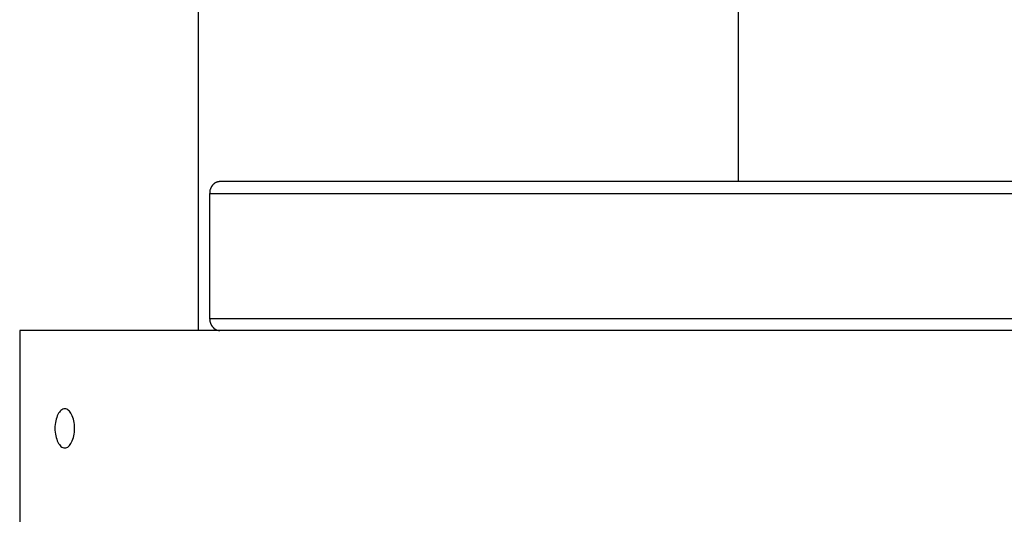
# Model space of a CAD drawing. Extents: x -45.7 to 45.7, y -25.2 to 25.2.
# Drawn here: x -27.8 to -25.3, y -8.8 to -7.5 of the extents above; entities that cross this region are included whole.
import ezdxf

# ---------------------------------------------------------------- set-up
doc = ezdxf.new("R2010")
doc.units = 0
doc.layers.get('0').update_dxf_attribs({"linetype": 'CONTINUOUS'})

msp = doc.modelspace()

# ---------------------------------------------------------------- linework, layer by layer
at = {"color": 0}
for points in [[(-27.3483, -0.3866), (-27.3483, -8.2833)], [(-25.9689, -7.9035), (-25.9689, -6.5941)], [(-27.3142, -7.9164), (-27.3142, -7.9164), (-27.3142, -7.9164), (-27.3142, -7.9164), (-27.3142, -7.9164), (-27.3143, -7.9166), (-27.3143, -7.9166), (-27.3143, -7.9167), (-27.3143, -7.9167), (-27.3146, -7.917), (-27.3146, -7.917), (-27.3146, -7.917), (-27.3146, -7.917), (-27.3148, -7.9173), (-27.3148, -7.9173), (-27.3148, -7.9175), (-27.3148, -7.9175), (-27.3151, -7.9178)], [(-27.3142, -7.9164), (-27.3142, -7.9164), (-27.3142, -7.9164), (-27.3142, -7.9164), (-27.3142, -7.9164), (-27.3143, -7.9166), (-27.3143, -7.9166), (-27.3143, -7.9167), (-27.3143, -7.9167), (-27.3146, -7.917), (-27.3146, -7.917), (-27.3146, -7.917), (-27.3146, -7.917), (-27.3148, -7.9173), (-27.3148, -7.9173), (-27.3148, -7.9175), (-27.3148, -7.9175), (-27.3151, -7.9178)], [(-27.3134, -7.9151), (-27.3134, -7.9151), (-27.3134, -7.9151), (-27.3134, -7.9151), (-27.3134, -7.9151), (-27.3134, -7.9153), (-27.3134, -7.9153), (-27.3134, -7.9153), (-27.3134, -7.9153), (-27.3137, -7.9156), (-27.3137, -7.9156), (-27.3137, -7.9156), (-27.3137, -7.9156), (-27.3139, -7.9159), (-27.3139, -7.9159), (-27.3139, -7.9161), (-27.3139, -7.9161), (-27.3142, -7.9164)], [(-27.3134, -7.9151), (-27.3134, -7.9151), (-27.3134, -7.9151), (-27.3134, -7.9151), (-27.3134, -7.9151), (-27.3134, -7.9153), (-27.3134, -7.9153), (-27.3134, -7.9153), (-27.3134, -7.9153), (-27.3137, -7.9156), (-27.3137, -7.9156), (-27.3137, -7.9156), (-27.3137, -7.9156), (-27.3139, -7.9159), (-27.3139, -7.9159), (-27.3139, -7.9161), (-27.3139, -7.9161), (-27.3142, -7.9164)], [(-27.3125, -7.9137), (-27.3125, -7.9137), (-27.3125, -7.9137), (-27.3125, -7.9137), (-27.3125, -7.9137), (-27.3126, -7.914), (-27.3126, -7.914), (-27.3126, -7.914), (-27.3126, -7.914), (-27.3129, -7.9143), (-27.3129, -7.9143), (-27.3129, -7.9143), (-27.3129, -7.9143), (-27.3131, -7.9146), (-27.3131, -7.9146), (-27.3131, -7.9148), (-27.3131, -7.9148), (-27.3134, -7.9151)], [(-27.3125, -7.9137), (-27.3125, -7.9137), (-27.3125, -7.9137), (-27.3125, -7.9137), (-27.3125, -7.9137), (-27.3126, -7.914), (-27.3126, -7.914), (-27.3126, -7.914), (-27.3126, -7.914), (-27.3129, -7.9143), (-27.3129, -7.9143), (-27.3129, -7.9143), (-27.3129, -7.9143), (-27.3131, -7.9146), (-27.3131, -7.9146), (-27.3131, -7.9148), (-27.3131, -7.9148), (-27.3134, -7.9151)], [(-27.3116, -7.9125), (-27.3116, -7.9125), (-27.3116, -7.9125), (-27.3116, -7.9125), (-27.3116, -7.9125), (-27.3116, -7.9128), (-27.3116, -7.9128), (-27.3116, -7.9128), (-27.3116, -7.9128), (-27.3119, -7.9131), (-27.3119, -7.9131), (-27.3119, -7.9131), (-27.3119, -7.9131), (-27.3122, -7.9134), (-27.3122, -7.9134), (-27.3122, -7.9134), (-27.3122, -7.9134), (-27.3125, -7.9137)], [(-27.3116, -7.9125), (-27.3116, -7.9125), (-27.3116, -7.9125), (-27.3116, -7.9125), (-27.3116, -7.9125), (-27.3116, -7.9128), (-27.3116, -7.9128), (-27.3116, -7.9128), (-27.3116, -7.9128), (-27.3119, -7.9131), (-27.3119, -7.9131), (-27.3119, -7.9131), (-27.3119, -7.9131), (-27.3122, -7.9134), (-27.3122, -7.9134), (-27.3122, -7.9134), (-27.3122, -7.9134), (-27.3125, -7.9137)], [(-27.3106, -7.9114), (-27.3106, -7.9114), (-27.3106, -7.9114), (-27.3106, -7.9114), (-27.3106, -7.9114), (-27.3107, -7.9115), (-27.3107, -7.9115), (-27.3107, -7.9115), (-27.3107, -7.9115), (-27.311, -7.9118), (-27.311, -7.9118), (-27.311, -7.9118), (-27.311, -7.9118), (-27.3113, -7.9121), (-27.3113, -7.9121), (-27.3113, -7.9122), (-27.3113, -7.9122), (-27.3116, -7.9125)], [(-27.3106, -7.9114), (-27.3106, -7.9114), (-27.3106, -7.9114), (-27.3106, -7.9114), (-27.3106, -7.9114), (-27.3107, -7.9115), (-27.3107, -7.9115), (-27.3107, -7.9115), (-27.3107, -7.9115), (-27.311, -7.9118), (-27.311, -7.9118), (-27.311, -7.9118), (-27.311, -7.9118), (-27.3113, -7.9121), (-27.3113, -7.9121), (-27.3113, -7.9122), (-27.3113, -7.9122), (-27.3116, -7.9125)], [(-27.3094, -7.9103), (-27.3094, -7.9103), (-27.3094, -7.9103), (-27.3094, -7.9103), (-27.3094, -7.9103), (-27.3096, -7.9105), (-27.3096, -7.9105), (-27.3096, -7.9105), (-27.3096, -7.9105), (-27.3099, -7.9108), (-27.3099, -7.9108), (-27.3099, -7.9108), (-27.3099, -7.9108), (-27.3102, -7.9111), (-27.3102, -7.9111), (-27.3102, -7.9111), (-27.3102, -7.9111), (-27.3105, -7.9114)], [(-27.3094, -7.9103), (-27.3094, -7.9103), (-27.3094, -7.9103), (-27.3094, -7.9103), (-27.3094, -7.9103), (-27.3096, -7.9105), (-27.3096, -7.9105), (-27.3096, -7.9105), (-27.3096, -7.9105), (-27.3099, -7.9108), (-27.3099, -7.9108), (-27.3099, -7.9108), (-27.3099, -7.9108), (-27.3102, -7.9111), (-27.3102, -7.9111), (-27.3102, -7.9111), (-27.3102, -7.9111), (-27.3105, -7.9114)], [(-27.3083, -7.9093), (-27.3083, -7.9093), (-27.3083, -7.9093), (-27.3083, -7.9093), (-27.3083, -7.9093), (-27.3085, -7.9095), (-27.3085, -7.9095), (-27.3085, -7.9095), (-27.3085, -7.9095), (-27.3088, -7.9098), (-27.3088, -7.9098), (-27.3088, -7.9098), (-27.3088, -7.9098), (-27.3091, -7.9101), (-27.3091, -7.9101), (-27.3092, -7.9101), (-27.3092, -7.9101), (-27.3095, -7.9104)], [(-27.3083, -7.9093), (-27.3083, -7.9093), (-27.3083, -7.9093), (-27.3083, -7.9093), (-27.3083, -7.9093), (-27.3085, -7.9095), (-27.3085, -7.9095), (-27.3085, -7.9095), (-27.3085, -7.9095), (-27.3088, -7.9098), (-27.3088, -7.9098), (-27.3088, -7.9098), (-27.3088, -7.9098), (-27.3091, -7.9101), (-27.3091, -7.9101), (-27.3092, -7.9101), (-27.3092, -7.9101), (-27.3095, -7.9104)], [(-27.3071, -7.9084), (-27.3071, -7.9084), (-27.3071, -7.9084), (-27.3071, -7.9084), (-27.3071, -7.9084), (-27.3073, -7.9086), (-27.3073, -7.9086), (-27.3073, -7.9086), (-27.3073, -7.9086), (-27.3076, -7.9089), (-27.3076, -7.9089), (-27.3076, -7.9089), (-27.3076, -7.9089), (-27.3079, -7.9091), (-27.3079, -7.9091), (-27.308, -7.9091), (-27.308, -7.9091), (-27.3083, -7.9094)], [(-27.3071, -7.9084), (-27.3071, -7.9084), (-27.3071, -7.9084), (-27.3071, -7.9084), (-27.3071, -7.9084), (-27.3073, -7.9086), (-27.3073, -7.9086), (-27.3073, -7.9086), (-27.3073, -7.9086), (-27.3076, -7.9089), (-27.3076, -7.9089), (-27.3076, -7.9089), (-27.3076, -7.9089), (-27.3079, -7.9091), (-27.3079, -7.9091), (-27.308, -7.9091), (-27.308, -7.9091), (-27.3083, -7.9094)], [(-27.3059, -7.9075), (-27.3059, -7.9075), (-27.3059, -7.9075), (-27.3059, -7.9075), (-27.3059, -7.9075), (-27.3062, -7.9075), (-27.3062, -7.9075), (-27.3062, -7.9075), (-27.3062, -7.9075), (-27.3065, -7.9078), (-27.3065, -7.9078), (-27.3065, -7.9078), (-27.3065, -7.9078), (-27.3068, -7.9081), (-27.3068, -7.9081), (-27.3069, -7.9081), (-27.3069, -7.9081), (-27.3072, -7.9084)], [(-27.3059, -7.9075), (-27.3059, -7.9075), (-27.3059, -7.9075), (-27.3059, -7.9075), (-27.3059, -7.9075), (-27.3062, -7.9075), (-27.3062, -7.9075), (-27.3062, -7.9075), (-27.3062, -7.9075), (-27.3065, -7.9078), (-27.3065, -7.9078), (-27.3065, -7.9078), (-27.3065, -7.9078), (-27.3068, -7.9081), (-27.3068, -7.9081), (-27.3069, -7.9081), (-27.3069, -7.9081), (-27.3072, -7.9084)], [(-27.3048, -7.9068), (-27.3048, -7.9068), (-27.3048, -7.9068), (-27.3048, -7.9068), (-27.3048, -7.9068), (-27.305, -7.9068), (-27.305, -7.9068), (-27.305, -7.9068), (-27.305, -7.9068), (-27.3053, -7.9071), (-27.3053, -7.9071), (-27.3053, -7.9071), (-27.3053, -7.9071), (-27.3056, -7.9072), (-27.3056, -7.9072), (-27.3057, -7.9072), (-27.3057, -7.9072), (-27.306, -7.9075)], [(-27.3048, -7.9068), (-27.3048, -7.9068), (-27.3048, -7.9068), (-27.3048, -7.9068), (-27.3048, -7.9068), (-27.305, -7.9068), (-27.305, -7.9068), (-27.305, -7.9068), (-27.305, -7.9068), (-27.3053, -7.9071), (-27.3053, -7.9071), (-27.3053, -7.9071), (-27.3053, -7.9071), (-27.3056, -7.9072), (-27.3056, -7.9072), (-27.3057, -7.9072), (-27.3057, -7.9072), (-27.306, -7.9075)], [(-27.3036, -7.9062), (-27.3036, -7.9062), (-27.3036, -7.9062), (-27.3036, -7.9062), (-27.3036, -7.9062), (-27.3039, -7.9062), (-27.3039, -7.9062), (-27.3039, -7.9062), (-27.3039, -7.9062), (-27.3042, -7.9064), (-27.3042, -7.9064), (-27.3042, -7.9064), (-27.3042, -7.9064), (-27.3045, -7.9065), (-27.3045, -7.9065), (-27.3046, -7.9065), (-27.3046, -7.9065), (-27.3049, -7.9068)], [(-27.3036, -7.9062), (-27.3036, -7.9062), (-27.3036, -7.9062), (-27.3036, -7.9062), (-27.3036, -7.9062), (-27.3039, -7.9062), (-27.3039, -7.9062), (-27.3039, -7.9062), (-27.3039, -7.9062), (-27.3042, -7.9064), (-27.3042, -7.9064), (-27.3042, -7.9064), (-27.3042, -7.9064), (-27.3045, -7.9065), (-27.3045, -7.9065), (-27.3046, -7.9065), (-27.3046, -7.9065), (-27.3049, -7.9068)], [(-27.3023, -7.9055), (-27.3023, -7.9055), (-27.3023, -7.9055), (-27.3023, -7.9055), (-27.3023, -7.9055), (-27.3025, -7.9055), (-27.3025, -7.9055), (-27.3025, -7.9055), (-27.3025, -7.9055), (-27.3028, -7.9058), (-27.3028, -7.9058), (-27.3028, -7.9058), (-27.3028, -7.9058), (-27.3031, -7.9059), (-27.3031, -7.9059), (-27.3032, -7.9059), (-27.3032, -7.9059), (-27.3035, -7.9062)], [(-27.3023, -7.9055), (-27.3023, -7.9055), (-27.3023, -7.9055), (-27.3023, -7.9055), (-27.3023, -7.9055), (-27.3025, -7.9055), (-27.3025, -7.9055), (-27.3025, -7.9055), (-27.3025, -7.9055), (-27.3028, -7.9058), (-27.3028, -7.9058), (-27.3028, -7.9058), (-27.3028, -7.9058), (-27.3031, -7.9059), (-27.3031, -7.9059), (-27.3032, -7.9059), (-27.3032, -7.9059), (-27.3035, -7.9062)], [(-27.3012, -7.9051), (-27.3012, -7.9051), (-27.3012, -7.9051), (-27.3012, -7.9051), (-27.3012, -7.9051), (-27.3014, -7.9051), (-27.3014, -7.9051), (-27.3014, -7.9051), (-27.3014, -7.9051), (-27.3017, -7.9053), (-27.3017, -7.9053), (-27.3017, -7.9053), (-27.3017, -7.9053), (-27.302, -7.9053), (-27.302, -7.9053), (-27.3021, -7.9053), (-27.3021, -7.9053), (-27.3024, -7.9056)], [(-27.3012, -7.9051), (-27.3012, -7.9051), (-27.3012, -7.9051), (-27.3012, -7.9051), (-27.3012, -7.9051), (-27.3014, -7.9051), (-27.3014, -7.9051), (-27.3014, -7.9051), (-27.3014, -7.9051), (-27.3017, -7.9053), (-27.3017, -7.9053), (-27.3017, -7.9053), (-27.3017, -7.9053), (-27.302, -7.9053), (-27.302, -7.9053), (-27.3021, -7.9053), (-27.3021, -7.9053), (-27.3024, -7.9056)], [(-27.3, -7.9047), (-27.3, -7.9047), (-27.3, -7.9047), (-27.3, -7.9047), (-27.3, -7.9047), (-27.3002, -7.9047), (-27.3002, -7.9047), (-27.3002, -7.9047), (-27.3002, -7.9047), (-27.3005, -7.9048), (-27.3005, -7.9048), (-27.3005, -7.9048), (-27.3005, -7.9048), (-27.3008, -7.9048), (-27.3008, -7.9048), (-27.3009, -7.9048), (-27.3009, -7.9048), (-27.3012, -7.9051)], [(-27.3, -7.9047), (-27.3, -7.9047), (-27.3, -7.9047), (-27.3, -7.9047), (-27.3, -7.9047), (-27.3002, -7.9047), (-27.3002, -7.9047), (-27.3002, -7.9047), (-27.3002, -7.9047), (-27.3005, -7.9048), (-27.3005, -7.9048), (-27.3005, -7.9048), (-27.3005, -7.9048), (-27.3008, -7.9048), (-27.3008, -7.9048), (-27.3009, -7.9048), (-27.3009, -7.9048), (-27.3012, -7.9051)], [(-27.2988, -7.9044), (-27.2988, -7.9044), (-27.2988, -7.9044), (-27.2988, -7.9044), (-27.2988, -7.9044), (-27.299, -7.9044), (-27.299, -7.9044), (-27.299, -7.9044), (-27.299, -7.9044), (-27.2993, -7.9044), (-27.2993, -7.9044), (-27.2993, -7.9044), (-27.2993, -7.9044), (-27.2996, -7.9044), (-27.2996, -7.9044), (-27.2997, -7.9044), (-27.2997, -7.9044), (-27.3, -7.9046)], [(-27.2988, -7.9044), (-27.2988, -7.9044), (-27.2988, -7.9044), (-27.2988, -7.9044), (-27.2988, -7.9044), (-27.299, -7.9044), (-27.299, -7.9044), (-27.299, -7.9044), (-27.299, -7.9044), (-27.2993, -7.9044), (-27.2993, -7.9044), (-27.2993, -7.9044), (-27.2993, -7.9044), (-27.2996, -7.9044), (-27.2996, -7.9044), (-27.2997, -7.9044), (-27.2997, -7.9044), (-27.3, -7.9046)], [(-27.2976, -7.904), (-27.2976, -7.904), (-27.2976, -7.904), (-27.2976, -7.904), (-27.2976, -7.904), (-27.2978, -7.904), (-27.2978, -7.904), (-27.2978, -7.904), (-27.2978, -7.904), (-27.2981, -7.904), (-27.2981, -7.904), (-27.2981, -7.904), (-27.2981, -7.904), (-27.2984, -7.904), (-27.2984, -7.904), (-27.2984, -7.904), (-27.2984, -7.904), (-27.2987, -7.9042)], [(-27.2976, -7.904), (-27.2976, -7.904), (-27.2976, -7.904), (-27.2976, -7.904), (-27.2976, -7.904), (-27.2978, -7.904), (-27.2978, -7.904), (-27.2978, -7.904), (-27.2978, -7.904), (-27.2981, -7.904), (-27.2981, -7.904), (-27.2981, -7.904), (-27.2981, -7.904), (-27.2984, -7.904), (-27.2984, -7.904), (-27.2984, -7.904), (-27.2984, -7.904), (-27.2987, -7.9042)], [(-27.2964, -7.9038), (-27.2964, -7.9038), (-27.2964, -7.9038), (-27.2964, -7.9038), (-27.2964, -7.9038), (-27.2966, -7.9038), (-27.2966, -7.9038), (-27.2966, -7.9038), (-27.2966, -7.9038), (-27.2969, -7.9038), (-27.2969, -7.9038), (-27.2969, -7.9038), (-27.2969, -7.9038), (-27.2972, -7.9038), (-27.2972, -7.9038), (-27.2972, -7.9038), (-27.2972, -7.9038), (-27.2975, -7.904)], [(-27.2964, -7.9038), (-27.2964, -7.9038), (-27.2964, -7.9038), (-27.2964, -7.9038), (-27.2964, -7.9038), (-27.2966, -7.9038), (-27.2966, -7.9038), (-27.2966, -7.9038), (-27.2966, -7.9038), (-27.2969, -7.9038), (-27.2969, -7.9038), (-27.2969, -7.9038), (-27.2969, -7.9038), (-27.2972, -7.9038), (-27.2972, -7.9038), (-27.2972, -7.9038), (-27.2972, -7.9038), (-27.2975, -7.904)], [(-27.2953, -7.9036), (-27.2953, -7.9036), (-27.2953, -7.9036), (-27.2953, -7.9036), (-27.2953, -7.9036), (-27.2955, -7.9036), (-27.2955, -7.9036), (-27.2955, -7.9036), (-27.2955, -7.9036), (-27.2958, -7.9036), (-27.2958, -7.9036), (-27.2958, -7.9036), (-27.2958, -7.9036), (-27.2961, -7.9036), (-27.2961, -7.9036), (-27.2961, -7.9036), (-27.2961, -7.9036), (-27.2964, -7.9038)], [(-27.2953, -7.9036), (-27.2953, -7.9036), (-27.2953, -7.9036), (-27.2953, -7.9036), (-27.2953, -7.9036), (-27.2955, -7.9036), (-27.2955, -7.9036), (-27.2955, -7.9036), (-27.2955, -7.9036), (-27.2958, -7.9036), (-27.2958, -7.9036), (-27.2958, -7.9036), (-27.2958, -7.9036), (-27.2961, -7.9036), (-27.2961, -7.9036), (-27.2961, -7.9036), (-27.2961, -7.9036), (-27.2964, -7.9038)], [(-27.2941, -7.9035), (-27.2941, -7.9035), (-27.2941, -7.9035), (-27.2941, -7.9035), (-27.2941, -7.9035), (-27.2943, -7.9035), (-27.2943, -7.9035), (-27.2943, -7.9035), (-27.2943, -7.9035), (-27.2946, -7.9035), (-27.2946, -7.9035), (-27.2946, -7.9035), (-27.2946, -7.9035), (-27.2949, -7.9035), (-27.2949, -7.9035), (-27.295, -7.9035), (-27.295, -7.9035), (-27.2953, -7.9036)], [(-27.2941, -7.9035), (-27.2941, -7.9035), (-27.2941, -7.9035), (-27.2941, -7.9035), (-27.2941, -7.9035), (-27.2943, -7.9035), (-27.2943, -7.9035), (-27.2943, -7.9035), (-27.2943, -7.9035), (-27.2946, -7.9035), (-27.2946, -7.9035), (-27.2946, -7.9035), (-27.2946, -7.9035), (-27.2949, -7.9035), (-27.2949, -7.9035), (-27.295, -7.9035), (-27.295, -7.9035), (-27.2953, -7.9036)], [(-27.293, -7.9035), (-27.2941, -7.9035)], [(-22.9998, -7.9035), (-27.293, -7.9035)], [(-27.3187, -7.9298), (-27.3187, -7.9298), (-27.3187, -7.9298), (-27.3187, -7.9301), (-27.3187, -7.9302), (-27.3187, -7.9305), (-27.3187, -7.9306), (-27.3187, -7.9309), (-27.3187, -7.9312), (-27.3188, -7.9315), (-27.3188, -7.9316), (-27.3188, -7.9319), (-27.3188, -7.9322), (-27.3188, -7.9325), (-27.3188, -7.9327), (-27.3188, -7.933), (-27.3188, -7.9333), (-27.319, -7.9336)], [(-27.3187, -7.9298), (-27.3187, -7.9298), (-27.3187, -7.9298), (-27.3187, -7.9301), (-27.3187, -7.9302), (-27.3187, -7.9305), (-27.3187, -7.9306), (-27.3187, -7.9309), (-27.3187, -7.9312), (-27.3188, -7.9315), (-27.3188, -7.9316), (-27.3188, -7.9319), (-27.3188, -7.9322), (-27.3188, -7.9325), (-27.3188, -7.9327), (-27.3188, -7.933), (-27.3188, -7.9333), (-27.319, -7.9336)], [(-27.319, -7.9335), (-23.0258, -7.9335)], [(-27.319, -7.9335), (-27.319, -8.2534)], [(-27.3184, -7.9271), (-27.3184, -7.9271), (-27.3184, -7.9271), (-27.3184, -7.9274), (-27.3184, -7.9274), (-27.3184, -7.9277), (-27.3184, -7.9277), (-27.3184, -7.928), (-27.3184, -7.9282), (-27.3185, -7.9285), (-27.3185, -7.9285), (-27.3185, -7.9288), (-27.3185, -7.9288), (-27.3185, -7.9291), (-27.3185, -7.9291), (-27.3185, -7.9294), (-27.3185, -7.9297), (-27.3187, -7.93)], [(-27.3184, -7.9271), (-27.3184, -7.9271), (-27.3184, -7.9271), (-27.3184, -7.9274), (-27.3184, -7.9274), (-27.3184, -7.9277), (-27.3184, -7.9277), (-27.3184, -7.928), (-27.3184, -7.9282), (-27.3185, -7.9285), (-27.3185, -7.9285), (-27.3185, -7.9288), (-27.3185, -7.9288), (-27.3185, -7.9291), (-27.3185, -7.9291), (-27.3185, -7.9294), (-27.3185, -7.9297), (-27.3187, -7.93)], [(-27.318, -7.9253), (-27.318, -7.9253), (-27.318, -7.9253), (-27.318, -7.9253), (-27.318, -7.9253), (-27.318, -7.9256), (-27.318, -7.9256), (-27.318, -7.9258), (-27.318, -7.9258), (-27.3182, -7.9261), (-27.3182, -7.9261), (-27.3182, -7.9263), (-27.3182, -7.9263), (-27.3182, -7.9266), (-27.3182, -7.9266), (-27.3182, -7.9269), (-27.3182, -7.9269), (-27.3184, -7.9272)], [(-27.318, -7.9253), (-27.318, -7.9253), (-27.318, -7.9253), (-27.318, -7.9253), (-27.318, -7.9253), (-27.318, -7.9256), (-27.318, -7.9256), (-27.318, -7.9258), (-27.318, -7.9258), (-27.3182, -7.9261), (-27.3182, -7.9261), (-27.3182, -7.9263), (-27.3182, -7.9263), (-27.3182, -7.9266), (-27.3182, -7.9266), (-27.3182, -7.9269), (-27.3182, -7.9269), (-27.3184, -7.9272)], [(-27.3176, -7.9239), (-27.318, -7.9253)], [(-27.317, -7.9224), (-27.317, -7.9224), (-27.317, -7.9224), (-27.317, -7.9224), (-27.317, -7.9224), (-27.317, -7.9227), (-27.317, -7.9227), (-27.317, -7.9228), (-27.317, -7.9228), (-27.3172, -7.9231), (-27.3172, -7.9231), (-27.3172, -7.9231), (-27.3172, -7.9231), (-27.3172, -7.9234), (-27.3172, -7.9234), (-27.3172, -7.9236), (-27.3172, -7.9236), (-27.3175, -7.9239)], [(-27.317, -7.9224), (-27.317, -7.9224), (-27.317, -7.9224), (-27.317, -7.9224), (-27.317, -7.9224), (-27.317, -7.9227), (-27.317, -7.9227), (-27.317, -7.9228), (-27.317, -7.9228), (-27.3172, -7.9231), (-27.3172, -7.9231), (-27.3172, -7.9231), (-27.3172, -7.9231), (-27.3172, -7.9234), (-27.3172, -7.9234), (-27.3172, -7.9236), (-27.3172, -7.9236), (-27.3175, -7.9239)], [(-27.3165, -7.9207), (-27.3165, -7.9207), (-27.3165, -7.9207), (-27.3165, -7.9207), (-27.3165, -7.9207), (-27.3165, -7.921), (-27.3165, -7.921), (-27.3165, -7.9212), (-27.3165, -7.9212), (-27.3167, -7.9215), (-27.3167, -7.9215), (-27.3167, -7.9215), (-27.3167, -7.9215), (-27.3168, -7.9218), (-27.3168, -7.9218), (-27.3168, -7.922), (-27.3168, -7.922), (-27.3171, -7.9223)], [(-27.3165, -7.9207), (-27.3165, -7.9207), (-27.3165, -7.9207), (-27.3165, -7.9207), (-27.3165, -7.9207), (-27.3165, -7.921), (-27.3165, -7.921), (-27.3165, -7.9212), (-27.3165, -7.9212), (-27.3167, -7.9215), (-27.3167, -7.9215), (-27.3167, -7.9215), (-27.3167, -7.9215), (-27.3168, -7.9218), (-27.3168, -7.9218), (-27.3168, -7.922), (-27.3168, -7.922), (-27.3171, -7.9223)], [(-27.3158, -7.9193), (-27.3158, -7.9193), (-27.3158, -7.9193), (-27.3158, -7.9193), (-27.3158, -7.9193), (-27.3158, -7.9196), (-27.3158, -7.9196), (-27.3158, -7.9196), (-27.3158, -7.9196), (-27.316, -7.9199), (-27.316, -7.9199), (-27.316, -7.9199), (-27.316, -7.9199), (-27.3161, -7.9202), (-27.3161, -7.9202), (-27.3161, -7.9204), (-27.3161, -7.9204), (-27.3164, -7.9207)], [(-27.3158, -7.9193), (-27.3158, -7.9193), (-27.3158, -7.9193), (-27.3158, -7.9193), (-27.3158, -7.9193), (-27.3158, -7.9196), (-27.3158, -7.9196), (-27.3158, -7.9196), (-27.3158, -7.9196), (-27.316, -7.9199), (-27.316, -7.9199), (-27.316, -7.9199), (-27.316, -7.9199), (-27.3161, -7.9202), (-27.3161, -7.9202), (-27.3161, -7.9204), (-27.3161, -7.9204), (-27.3164, -7.9207)], [(-27.3152, -7.9178), (-27.3152, -7.9178), (-27.3152, -7.9178), (-27.3152, -7.9178), (-27.3152, -7.9178), (-27.3152, -7.9181), (-27.3152, -7.9181), (-27.3152, -7.9183), (-27.3152, -7.9183), (-27.3154, -7.9186), (-27.3154, -7.9186), (-27.3154, -7.9186), (-27.3154, -7.9186), (-27.3155, -7.9189), (-27.3155, -7.9189), (-27.3155, -7.9191), (-27.3155, -7.9191), (-27.3158, -7.9194)], [(-27.3152, -7.9178), (-27.3152, -7.9178), (-27.3152, -7.9178), (-27.3152, -7.9178), (-27.3152, -7.9178), (-27.3152, -7.9181), (-27.3152, -7.9181), (-27.3152, -7.9183), (-27.3152, -7.9183), (-27.3154, -7.9186), (-27.3154, -7.9186), (-27.3154, -7.9186), (-27.3154, -7.9186), (-27.3155, -7.9189), (-27.3155, -7.9189), (-27.3155, -7.9191), (-27.3155, -7.9191), (-27.3158, -7.9194)], [(-23.0258, -8.2534), (-27.319, -8.2534)], [(-27.3189, -8.2534), (-27.3189, -8.2547)], [(-27.3189, -8.2546), (-27.3189, -8.2546), (-27.3188, -8.2546), (-27.3188, -8.2546), (-27.3188, -8.2546), (-27.3188, -8.2548), (-27.3188, -8.2548), (-27.3188, -8.2549), (-27.3188, -8.2549), (-27.3188, -8.2552), (-27.3188, -8.2552), (-27.3188, -8.2552), (-27.3188, -8.2552), (-27.3188, -8.2555), (-27.3188, -8.2555), (-27.3188, -8.2556), (-27.3188, -8.2556), (-27.3188, -8.2559)], [(-27.3189, -8.2546), (-27.3189, -8.2546), (-27.3188, -8.2546), (-27.3188, -8.2546), (-27.3188, -8.2546), (-27.3188, -8.2548), (-27.3188, -8.2548), (-27.3188, -8.2549), (-27.3188, -8.2549), (-27.3188, -8.2552), (-27.3188, -8.2552), (-27.3188, -8.2552), (-27.3188, -8.2552), (-27.3188, -8.2555), (-27.3188, -8.2555), (-27.3188, -8.2556), (-27.3188, -8.2556), (-27.3188, -8.2559)], [(-27.3189, -8.256), (-27.3187, -8.2573), (-27.3185, -8.2587), (-27.3183, -8.2601)], [(-27.3182, -8.2601), (-27.3182, -8.2601), (-27.318, -8.2601), (-27.318, -8.2601), (-27.318, -8.2601), (-27.318, -8.2603), (-27.318, -8.2603), (-27.318, -8.2603), (-27.318, -8.2603), (-27.318, -8.2606), (-27.318, -8.2606), (-27.318, -8.2606), (-27.318, -8.2606), (-27.318, -8.2609), (-27.318, -8.2609), (-27.318, -8.2611), (-27.318, -8.2611), (-27.318, -8.2614)], [(-27.3182, -8.2601), (-27.3182, -8.2601), (-27.318, -8.2601), (-27.318, -8.2601), (-27.318, -8.2601), (-27.318, -8.2603), (-27.318, -8.2603), (-27.318, -8.2603), (-27.318, -8.2603), (-27.318, -8.2606), (-27.318, -8.2606), (-27.318, -8.2606), (-27.318, -8.2606), (-27.318, -8.2609), (-27.318, -8.2609), (-27.318, -8.2611), (-27.318, -8.2611), (-27.318, -8.2614)], [(-27.318, -8.2614), (-27.318, -8.2614), (-27.3178, -8.2614), (-27.3178, -8.2614), (-27.3178, -8.2614), (-27.3178, -8.2616), (-27.3177, -8.2616), (-27.3177, -8.2618), (-27.3177, -8.2618), (-27.3177, -8.2621), (-27.3175, -8.2621), (-27.3175, -8.2621), (-27.3175, -8.2621), (-27.3175, -8.2624), (-27.3175, -8.2624), (-27.3175, -8.2626), (-27.3175, -8.2626), (-27.3175, -8.2629)], [(-27.318, -8.2614), (-27.318, -8.2614), (-27.3178, -8.2614), (-27.3178, -8.2614), (-27.3178, -8.2614), (-27.3178, -8.2616), (-27.3177, -8.2616), (-27.3177, -8.2618), (-27.3177, -8.2618), (-27.3177, -8.2621), (-27.3175, -8.2621), (-27.3175, -8.2621), (-27.3175, -8.2621), (-27.3175, -8.2624), (-27.3175, -8.2624), (-27.3175, -8.2626), (-27.3175, -8.2626), (-27.3175, -8.2629)], [(-27.3176, -8.2629), (-27.3176, -8.2629), (-27.3174, -8.2629), (-27.3174, -8.2629), (-27.3174, -8.2629), (-27.3174, -8.2631), (-27.3174, -8.2631), (-27.3174, -8.2632), (-27.3174, -8.2632), (-27.3174, -8.2635), (-27.3172, -8.2635), (-27.3172, -8.2635), (-27.3172, -8.2635), (-27.3172, -8.2638), (-27.3172, -8.2638), (-27.3172, -8.2639), (-27.3172, -8.2639), (-27.3172, -8.2642)], [(-27.3176, -8.2629), (-27.3176, -8.2629), (-27.3174, -8.2629), (-27.3174, -8.2629), (-27.3174, -8.2629), (-27.3174, -8.2631), (-27.3174, -8.2631), (-27.3174, -8.2632), (-27.3174, -8.2632), (-27.3174, -8.2635), (-27.3172, -8.2635), (-27.3172, -8.2635), (-27.3172, -8.2635), (-27.3172, -8.2638), (-27.3172, -8.2638), (-27.3172, -8.2639), (-27.3172, -8.2639), (-27.3172, -8.2642)], [(-27.3172, -8.2642), (-27.3172, -8.2642), (-27.317, -8.2642), (-27.317, -8.2642), (-27.317, -8.2642), (-27.317, -8.2644), (-27.317, -8.2644), (-27.317, -8.2646), (-27.317, -8.2646), (-27.317, -8.2649), (-27.3168, -8.2649), (-27.3168, -8.2649), (-27.3168, -8.2649), (-27.3168, -8.2652), (-27.3168, -8.2652), (-27.3168, -8.2653), (-27.3168, -8.2653), (-27.3168, -8.2656)], [(-27.3172, -8.2642), (-27.3172, -8.2642), (-27.317, -8.2642), (-27.317, -8.2642), (-27.317, -8.2642), (-27.317, -8.2644), (-27.317, -8.2644), (-27.317, -8.2646), (-27.317, -8.2646), (-27.317, -8.2649), (-27.3168, -8.2649), (-27.3168, -8.2649), (-27.3168, -8.2649), (-27.3168, -8.2652), (-27.3168, -8.2652), (-27.3168, -8.2653), (-27.3168, -8.2653), (-27.3168, -8.2656)], [(-27.3167, -8.2657), (-27.3167, -8.2657), (-27.3164, -8.2657), (-27.3164, -8.2657), (-27.3164, -8.2657), (-27.3164, -8.2659), (-27.3163, -8.2659), (-27.3163, -8.2659), (-27.3163, -8.2659), (-27.3163, -8.2662), (-27.3161, -8.2662), (-27.3161, -8.2662), (-27.3161, -8.2662), (-27.3161, -8.2665), (-27.3161, -8.2665), (-27.3161, -8.2667), (-27.3161, -8.2667), (-27.3161, -8.267)], [(-27.3167, -8.2657), (-27.3167, -8.2657), (-27.3164, -8.2657), (-27.3164, -8.2657), (-27.3164, -8.2657), (-27.3164, -8.2659), (-27.3163, -8.2659), (-27.3163, -8.2659), (-27.3163, -8.2659), (-27.3163, -8.2662), (-27.3161, -8.2662), (-27.3161, -8.2662), (-27.3161, -8.2662), (-27.3161, -8.2665), (-27.3161, -8.2665), (-27.3161, -8.2667), (-27.3161, -8.2667), (-27.3161, -8.267)], [(-27.3161, -8.2671), (-27.3161, -8.2671), (-27.3158, -8.2671), (-27.3158, -8.2671), (-27.3158, -8.2671), (-27.3158, -8.2673), (-27.3157, -8.2673), (-27.3157, -8.2674), (-27.3157, -8.2674), (-27.3157, -8.2677), (-27.3155, -8.2677), (-27.3155, -8.2677), (-27.3155, -8.2677), (-27.3155, -8.268), (-27.3155, -8.268), (-27.3155, -8.2681), (-27.3155, -8.2681), (-27.3155, -8.2684)], [(-27.3161, -8.2671), (-27.3161, -8.2671), (-27.3158, -8.2671), (-27.3158, -8.2671), (-27.3158, -8.2671), (-27.3158, -8.2673), (-27.3157, -8.2673), (-27.3157, -8.2674), (-27.3157, -8.2674), (-27.3157, -8.2677), (-27.3155, -8.2677), (-27.3155, -8.2677), (-27.3155, -8.2677), (-27.3155, -8.268), (-27.3155, -8.268), (-27.3155, -8.2681), (-27.3155, -8.2681), (-27.3155, -8.2684)], [(-27.3154, -8.2684), (-27.3154, -8.2684), (-27.3151, -8.2684), (-27.3151, -8.2684), (-27.3151, -8.2684), (-27.3151, -8.2686), (-27.3149, -8.2686), (-27.3149, -8.2686), (-27.3149, -8.2686), (-27.3149, -8.2689), (-27.3146, -8.2689), (-27.3146, -8.2689), (-27.3146, -8.2689), (-27.3146, -8.2692), (-27.3146, -8.2692), (-27.3146, -8.2694), (-27.3146, -8.2694), (-27.3146, -8.2697)], [(-27.3154, -8.2684), (-27.3154, -8.2684), (-27.3151, -8.2684), (-27.3151, -8.2684), (-27.3151, -8.2684), (-27.3151, -8.2686), (-27.3149, -8.2686), (-27.3149, -8.2686), (-27.3149, -8.2686), (-27.3149, -8.2689), (-27.3146, -8.2689), (-27.3146, -8.2689), (-27.3146, -8.2689), (-27.3146, -8.2692), (-27.3146, -8.2692), (-27.3146, -8.2694), (-27.3146, -8.2694), (-27.3146, -8.2697)], [(-27.8038, -8.2833), (-27.8038, -9.283)], [(-22.9103, -8.2833), (-27.8038, -8.2833)], [(-27.3148, -8.2697), (-27.3148, -8.2697), (-27.3145, -8.2697), (-27.3145, -8.2697), (-27.3145, -8.2697), (-27.3145, -8.27), (-27.3143, -8.27), (-27.3143, -8.27), (-27.3143, -8.27), (-27.3143, -8.2703), (-27.314, -8.2703), (-27.314, -8.2703), (-27.314, -8.2703), (-27.314, -8.2706), (-27.3139, -8.2706), (-27.3139, -8.2707), (-27.3139, -8.2707), (-27.3139, -8.271)], [(-27.3148, -8.2697), (-27.3148, -8.2697), (-27.3145, -8.2697), (-27.3145, -8.2697), (-27.3145, -8.2697), (-27.3145, -8.27), (-27.3143, -8.27), (-27.3143, -8.27), (-27.3143, -8.27), (-27.3143, -8.2703), (-27.314, -8.2703), (-27.314, -8.2703), (-27.314, -8.2703), (-27.314, -8.2706), (-27.3139, -8.2706), (-27.3139, -8.2707), (-27.3139, -8.2707), (-27.3139, -8.271)], [(-27.3139, -8.271), (-27.3139, -8.271), (-27.3136, -8.271), (-27.3136, -8.271), (-27.3136, -8.271), (-27.3136, -8.2713), (-27.3134, -8.2713), (-27.3134, -8.2713), (-27.3134, -8.2713), (-27.3134, -8.2716), (-27.3131, -8.2716), (-27.3131, -8.2716), (-27.3131, -8.2716), (-27.3131, -8.2719), (-27.3131, -8.2719), (-27.3131, -8.272), (-27.3131, -8.272), (-27.3131, -8.2723)], [(-27.3139, -8.271), (-27.3139, -8.271), (-27.3136, -8.271), (-27.3136, -8.271), (-27.3136, -8.271), (-27.3136, -8.2713), (-27.3134, -8.2713), (-27.3134, -8.2713), (-27.3134, -8.2713), (-27.3134, -8.2716), (-27.3131, -8.2716), (-27.3131, -8.2716), (-27.3131, -8.2716), (-27.3131, -8.2719), (-27.3131, -8.2719), (-27.3131, -8.272), (-27.3131, -8.272), (-27.3131, -8.2723)], [(-27.3131, -8.2723), (-27.3131, -8.2723), (-27.3128, -8.2723), (-27.3128, -8.2723), (-27.3128, -8.2723), (-27.3128, -8.2726), (-27.3126, -8.2726), (-27.3126, -8.2726), (-27.3126, -8.2726), (-27.3126, -8.2729), (-27.3123, -8.2729), (-27.3123, -8.2729), (-27.3123, -8.2729), (-27.3123, -8.2732), (-27.3122, -8.2732), (-27.3122, -8.2733), (-27.3122, -8.2733), (-27.3122, -8.2736)], [(-27.3131, -8.2723), (-27.3131, -8.2723), (-27.3128, -8.2723), (-27.3128, -8.2723), (-27.3128, -8.2723), (-27.3128, -8.2726), (-27.3126, -8.2726), (-27.3126, -8.2726), (-27.3126, -8.2726), (-27.3126, -8.2729), (-27.3123, -8.2729), (-27.3123, -8.2729), (-27.3123, -8.2729), (-27.3123, -8.2732), (-27.3122, -8.2732), (-27.3122, -8.2733), (-27.3122, -8.2733), (-27.3122, -8.2736)], [(-27.3122, -8.2735), (-27.3122, -8.2735), (-27.3119, -8.2735), (-27.3119, -8.2735), (-27.3119, -8.2735), (-27.3119, -8.2738), (-27.3116, -8.2738), (-27.3116, -8.2738), (-27.3116, -8.2738), (-27.3116, -8.2741), (-27.3113, -8.2741), (-27.3113, -8.2741), (-27.3113, -8.2741), (-27.3113, -8.2744), (-27.3112, -8.2744), (-27.3112, -8.2744), (-27.3112, -8.2744), (-27.3112, -8.2747)], [(-27.3122, -8.2735), (-27.3122, -8.2735), (-27.3119, -8.2735), (-27.3119, -8.2735), (-27.3119, -8.2735), (-27.3119, -8.2738), (-27.3116, -8.2738), (-27.3116, -8.2738), (-27.3116, -8.2738), (-27.3116, -8.2741), (-27.3113, -8.2741), (-27.3113, -8.2741), (-27.3113, -8.2741), (-27.3113, -8.2744), (-27.3112, -8.2744), (-27.3112, -8.2744), (-27.3112, -8.2744), (-27.3112, -8.2747)], [(-27.3111, -8.2747), (-27.3111, -8.2747), (-27.3108, -8.2747), (-27.3108, -8.2747), (-27.3108, -8.2747), (-27.3108, -8.2749), (-27.3106, -8.2749), (-27.3106, -8.2749), (-27.3106, -8.2749), (-27.3106, -8.2752), (-27.3103, -8.2752), (-27.3103, -8.2752), (-27.3103, -8.2752), (-27.3103, -8.2755), (-27.3101, -8.2755), (-27.3101, -8.2756), (-27.3101, -8.2756), (-27.3101, -8.2759)], [(-27.3111, -8.2747), (-27.3111, -8.2747), (-27.3108, -8.2747), (-27.3108, -8.2747), (-27.3108, -8.2747), (-27.3108, -8.2749), (-27.3106, -8.2749), (-27.3106, -8.2749), (-27.3106, -8.2749), (-27.3106, -8.2752), (-27.3103, -8.2752), (-27.3103, -8.2752), (-27.3103, -8.2752), (-27.3103, -8.2755), (-27.3101, -8.2755), (-27.3101, -8.2756), (-27.3101, -8.2756), (-27.3101, -8.2759)], [(-27.3101, -8.2759), (-27.3101, -8.2759), (-27.3098, -8.2759), (-27.3098, -8.2759), (-27.3098, -8.2759), (-27.3098, -8.2761), (-27.3095, -8.2761), (-27.3095, -8.2761), (-27.3095, -8.2761), (-27.3095, -8.2764), (-27.3092, -8.2764), (-27.3092, -8.2764), (-27.3092, -8.2764), (-27.3092, -8.2767), (-27.309, -8.2767), (-27.309, -8.2767), (-27.309, -8.2767), (-27.309, -8.277)], [(-27.3101, -8.2759), (-27.3101, -8.2759), (-27.3098, -8.2759), (-27.3098, -8.2759), (-27.3098, -8.2759), (-27.3098, -8.2761), (-27.3095, -8.2761), (-27.3095, -8.2761), (-27.3095, -8.2761), (-27.3095, -8.2764), (-27.3092, -8.2764), (-27.3092, -8.2764), (-27.3092, -8.2764), (-27.3092, -8.2767), (-27.309, -8.2767), (-27.309, -8.2767), (-27.309, -8.2767), (-27.309, -8.277)], [(-27.3089, -8.277), (-27.3089, -8.277), (-27.3086, -8.277), (-27.3086, -8.277), (-27.3086, -8.277), (-27.3086, -8.2771), (-27.3084, -8.2771), (-27.3084, -8.2771), (-27.3084, -8.2771), (-27.3084, -8.2774), (-27.3081, -8.2774), (-27.3081, -8.2774), (-27.3081, -8.2774), (-27.3081, -8.2777), (-27.3078, -8.2777), (-27.3078, -8.2777), (-27.3078, -8.2777), (-27.3078, -8.278)], [(-27.3089, -8.277), (-27.3089, -8.277), (-27.3086, -8.277), (-27.3086, -8.277), (-27.3086, -8.277), (-27.3086, -8.2771), (-27.3084, -8.2771), (-27.3084, -8.2771), (-27.3084, -8.2771), (-27.3084, -8.2774), (-27.3081, -8.2774), (-27.3081, -8.2774), (-27.3081, -8.2774), (-27.3081, -8.2777), (-27.3078, -8.2777), (-27.3078, -8.2777), (-27.3078, -8.2777), (-27.3078, -8.278)], [(-27.3078, -8.278), (-27.3078, -8.278), (-27.3075, -8.278), (-27.3075, -8.278), (-27.3074, -8.278), (-27.3074, -8.278), (-27.3071, -8.278), (-27.3071, -8.278), (-27.3071, -8.278), (-27.3071, -8.2783), (-27.3068, -8.2783), (-27.3068, -8.2783), (-27.3068, -8.2783), (-27.3068, -8.2786), (-27.3066, -8.2786), (-27.3066, -8.2786), (-27.3066, -8.2786), (-27.3066, -8.2789)], [(-27.3078, -8.278), (-27.3078, -8.278), (-27.3075, -8.278), (-27.3075, -8.278), (-27.3074, -8.278), (-27.3074, -8.278), (-27.3071, -8.278), (-27.3071, -8.278), (-27.3071, -8.278), (-27.3071, -8.2783), (-27.3068, -8.2783), (-27.3068, -8.2783), (-27.3068, -8.2783), (-27.3068, -8.2786), (-27.3066, -8.2786), (-27.3066, -8.2786), (-27.3066, -8.2786), (-27.3066, -8.2789)], [(-27.3066, -8.2789), (-27.3066, -8.2789), (-27.3063, -8.2789), (-27.3063, -8.2789), (-27.3061, -8.2789), (-27.3061, -8.2789), (-27.3058, -8.2789), (-27.3058, -8.2789), (-27.3058, -8.2789), (-27.3058, -8.2792), (-27.3055, -8.2792), (-27.3055, -8.2792), (-27.3055, -8.2792), (-27.3055, -8.2794), (-27.3053, -8.2794), (-27.3053, -8.2794), (-27.3053, -8.2794), (-27.3053, -8.2797)], [(-27.3066, -8.2789), (-27.3066, -8.2789), (-27.3063, -8.2789), (-27.3063, -8.2789), (-27.3061, -8.2789), (-27.3061, -8.2789), (-27.3058, -8.2789), (-27.3058, -8.2789), (-27.3058, -8.2789), (-27.3058, -8.2792), (-27.3055, -8.2792), (-27.3055, -8.2792), (-27.3055, -8.2792), (-27.3055, -8.2794), (-27.3053, -8.2794), (-27.3053, -8.2794), (-27.3053, -8.2794), (-27.3053, -8.2797)], [(-27.3053, -8.2796), (-27.3053, -8.2796), (-27.305, -8.2796), (-27.305, -8.2796), (-27.3049, -8.2796), (-27.3049, -8.2797), (-27.3046, -8.2797), (-27.3046, -8.2797), (-27.3046, -8.2797), (-27.3046, -8.28), (-27.3043, -8.28), (-27.3043, -8.28), (-27.3043, -8.28), (-27.3043, -8.2802), (-27.304, -8.2802), (-27.304, -8.2802), (-27.304, -8.2802), (-27.304, -8.2805)], [(-27.3053, -8.2796), (-27.3053, -8.2796), (-27.305, -8.2796), (-27.305, -8.2796), (-27.3049, -8.2796), (-27.3049, -8.2797), (-27.3046, -8.2797), (-27.3046, -8.2797), (-27.3046, -8.2797), (-27.3046, -8.28), (-27.3043, -8.28), (-27.3043, -8.28), (-27.3043, -8.28), (-27.3043, -8.2802), (-27.304, -8.2802), (-27.304, -8.2802), (-27.304, -8.2802), (-27.304, -8.2805)], [(-27.304, -8.2805), (-27.304, -8.2805), (-27.3037, -8.2805), (-27.3037, -8.2805), (-27.3035, -8.2805), (-27.3035, -8.2805), (-27.3032, -8.2805), (-27.3032, -8.2805), (-27.3032, -8.2805), (-27.3032, -8.2807), (-27.3029, -8.2807), (-27.3029, -8.2807), (-27.3029, -8.2807), (-27.3029, -8.2808), (-27.3026, -8.2808), (-27.3026, -8.2808), (-27.3026, -8.2808), (-27.3026, -8.2811)], [(-27.304, -8.2805), (-27.304, -8.2805), (-27.3037, -8.2805), (-27.3037, -8.2805), (-27.3035, -8.2805), (-27.3035, -8.2805), (-27.3032, -8.2805), (-27.3032, -8.2805), (-27.3032, -8.2805), (-27.3032, -8.2807), (-27.3029, -8.2807), (-27.3029, -8.2807), (-27.3029, -8.2807), (-27.3029, -8.2808), (-27.3026, -8.2808), (-27.3026, -8.2808), (-27.3026, -8.2808), (-27.3026, -8.2811)], [(-27.3027, -8.2811), (-27.3027, -8.2811), (-27.3024, -8.2811), (-27.3024, -8.2811), (-27.3022, -8.2811), (-27.3022, -8.2811), (-27.3019, -8.2811), (-27.3019, -8.2811), (-27.3019, -8.2811), (-27.3019, -8.2813), (-27.3016, -8.2813), (-27.3016, -8.2813), (-27.3015, -8.2813), (-27.3015, -8.2814), (-27.3013, -8.2814), (-27.3013, -8.2814), (-27.3013, -8.2814), (-27.3013, -8.2817)], [(-27.3027, -8.2811), (-27.3027, -8.2811), (-27.3024, -8.2811), (-27.3024, -8.2811), (-27.3022, -8.2811), (-27.3022, -8.2811), (-27.3019, -8.2811), (-27.3019, -8.2811), (-27.3019, -8.2811), (-27.3019, -8.2813), (-27.3016, -8.2813), (-27.3016, -8.2813), (-27.3015, -8.2813), (-27.3015, -8.2814), (-27.3013, -8.2814), (-27.3013, -8.2814), (-27.3013, -8.2814), (-27.3013, -8.2817)], [(-27.3013, -8.2818), (-27.3001, -8.2823)], [(-27.3, -8.2822), (-27.3, -8.2822), (-27.2997, -8.2822), (-27.2997, -8.2822), (-27.2995, -8.2822), (-27.2995, -8.2822), (-27.2992, -8.2822), (-27.2992, -8.2822), (-27.2992, -8.2822), (-27.2992, -8.2823), (-27.2989, -8.2823), (-27.2989, -8.2823), (-27.2988, -8.2823), (-27.2988, -8.2823), (-27.2985, -8.2823), (-27.2985, -8.2823), (-27.2985, -8.2823), (-27.2985, -8.2826)], [(-27.3, -8.2822), (-27.3, -8.2822), (-27.2997, -8.2822), (-27.2997, -8.2822), (-27.2995, -8.2822), (-27.2995, -8.2822), (-27.2992, -8.2822), (-27.2992, -8.2822), (-27.2992, -8.2822), (-27.2992, -8.2823), (-27.2989, -8.2823), (-27.2989, -8.2823), (-27.2988, -8.2823), (-27.2988, -8.2823), (-27.2985, -8.2823), (-27.2985, -8.2823), (-27.2985, -8.2823), (-27.2985, -8.2826)], [(-27.2986, -8.2826), (-27.2986, -8.2826), (-27.2983, -8.2826), (-27.2982, -8.2826), (-27.2979, -8.2826), (-27.2979, -8.2826), (-27.2976, -8.2826), (-27.2976, -8.2826), (-27.2973, -8.2826), (-27.2973, -8.2827), (-27.297, -8.2827), (-27.297, -8.2827), (-27.2967, -8.2827), (-27.2967, -8.2827), (-27.2964, -8.2827), (-27.2964, -8.2827), (-27.2962, -8.2827), (-27.2962, -8.2829)], [(-27.2986, -8.2826), (-27.2986, -8.2826), (-27.2983, -8.2826), (-27.2982, -8.2826), (-27.2979, -8.2826), (-27.2979, -8.2826), (-27.2976, -8.2826), (-27.2976, -8.2826), (-27.2973, -8.2826), (-27.2973, -8.2827), (-27.297, -8.2827), (-27.297, -8.2827), (-27.2967, -8.2827), (-27.2967, -8.2827), (-27.2964, -8.2827), (-27.2964, -8.2827), (-27.2962, -8.2827), (-27.2962, -8.2829)], [(-27.2961, -8.283), (-27.2961, -8.283), (-27.2958, -8.283), (-27.2956, -8.283), (-27.2953, -8.283), (-27.2953, -8.283), (-27.295, -8.283), (-27.2948, -8.283), (-27.2945, -8.283), (-27.2945, -8.2831), (-27.2942, -8.2831), (-27.2939, -8.2831), (-27.2936, -8.2831), (-27.2936, -8.2831), (-27.2933, -8.2831), (-27.2932, -8.2831), (-27.293, -8.2831), (-27.293, -8.2833)], [(-27.2961, -8.283), (-27.2961, -8.283), (-27.2958, -8.283), (-27.2956, -8.283), (-27.2953, -8.283), (-27.2953, -8.283), (-27.295, -8.283), (-27.2948, -8.283), (-27.2945, -8.283), (-27.2945, -8.2831), (-27.2942, -8.2831), (-27.2939, -8.2831), (-27.2936, -8.2831), (-27.2936, -8.2831), (-27.2933, -8.2831), (-27.2932, -8.2831), (-27.293, -8.2831), (-27.293, -8.2833)], [(-27.6889, -8.5832), (-27.6889, -8.5832), (-27.6862, -8.5829), (-27.6837, -8.5821), (-27.6813, -8.5809), (-27.6791, -8.5792), (-27.6768, -8.577), (-27.6748, -8.5745), (-27.6729, -8.5716), (-27.6712, -8.5685), (-27.6695, -8.5648), (-27.6681, -8.561), (-27.6668, -8.5569), (-27.6658, -8.5526), (-27.6649, -8.5479), (-27.6643, -8.5432), (-27.6639, -8.5382), (-27.6639, -8.5333), (-27.6639, -8.5333), (-27.6639, -8.5281), (-27.6643, -8.5231), (-27.6649, -8.5183), (-27.6658, -8.5138), (-27.6668, -8.5093), (-27.6681, -8.5052), (-27.6695, -8.5014), (-27.6712, -8.498), (-27.6729, -8.4946), (-27.6748, -8.4918), (-27.6768, -8.4892), (-27.6791, -8.4873), (-27.6813, -8.4855), (-27.6837, -8.4843), (-27.6862, -8.4835), (-27.6889, -8.4834), (-27.6889, -8.4834), (-27.6913, -8.4835), (-27.6938, -8.4843), (-27.696, -8.4855), (-27.6984, -8.4873), (-27.7005, -8.4892), (-27.7026, -8.4918), (-27.7044, -8.4946), (-27.7064, -8.498), (-27.7079, -8.5014), (-27.7094, -8.5052), (-27.7106, -8.5093), (-27.7118, -8.5138), (-27.7125, -8.5183), (-27.7133, -8.5231), (-27.7137, -8.5281), (-27.7139, -8.5333), (-27.7139, -8.5333), (-27.7137, -8.5382), (-27.7133, -8.5432), (-27.7125, -8.5479), (-27.7118, -8.5526), (-27.7106, -8.5569), (-27.7094, -8.561), (-27.7079, -8.5648), (-27.7064, -8.5685), (-27.7044, -8.5716), (-27.7026, -8.5745), (-27.7005, -8.577), (-27.6984, -8.5792), (-27.696, -8.5809), (-27.6938, -8.5821), (-27.6913, -8.5829), (-27.6889, -8.5832), (-27.6889, -8.5832), (-27.6889, -8.5832), (-27.6889, -8.5832), (-27.6889, -8.5832), (-27.6889, -8.5832), (-27.6889, -8.5832), (-27.6889, -8.5832), (-27.6889, -8.5832), (-27.6889, -8.5832), (-27.6889, -8.5832), (-27.6889, -8.5832), (-27.6889, -8.5832), (-27.6889, -8.5832), (-27.6889, -8.5832), (-27.6889, -8.5832), (-27.6889, -8.5832), (-27.6889, -8.5832)], [(-27.6889, -8.5832), (-27.6889, -8.5832), (-27.6862, -8.5829), (-27.6837, -8.5821), (-27.6813, -8.5809), (-27.6791, -8.5792), (-27.6768, -8.577), (-27.6748, -8.5745), (-27.6729, -8.5716), (-27.6712, -8.5685), (-27.6695, -8.5648), (-27.6681, -8.561), (-27.6668, -8.5569), (-27.6658, -8.5526), (-27.6649, -8.5479), (-27.6643, -8.5432), (-27.6639, -8.5382), (-27.6639, -8.5333), (-27.6639, -8.5333), (-27.6639, -8.5281), (-27.6643, -8.5231), (-27.6649, -8.5183), (-27.6658, -8.5138), (-27.6668, -8.5093), (-27.6681, -8.5052), (-27.6695, -8.5014), (-27.6712, -8.498), (-27.6729, -8.4946), (-27.6748, -8.4918), (-27.6768, -8.4892), (-27.6791, -8.4873), (-27.6813, -8.4855), (-27.6837, -8.4843), (-27.6862, -8.4835), (-27.6889, -8.4834), (-27.6889, -8.4834), (-27.6913, -8.4835), (-27.6938, -8.4843), (-27.696, -8.4855), (-27.6984, -8.4873), (-27.7005, -8.4892), (-27.7026, -8.4918), (-27.7044, -8.4946), (-27.7064, -8.498), (-27.7079, -8.5014), (-27.7094, -8.5052), (-27.7106, -8.5093), (-27.7118, -8.5138), (-27.7125, -8.5183), (-27.7133, -8.5231), (-27.7137, -8.5281), (-27.7139, -8.5333), (-27.7139, -8.5333), (-27.7137, -8.5382), (-27.7133, -8.5432), (-27.7125, -8.5479), (-27.7118, -8.5526), (-27.7106, -8.5569), (-27.7094, -8.561), (-27.7079, -8.5648), (-27.7064, -8.5685), (-27.7044, -8.5716), (-27.7026, -8.5745), (-27.7005, -8.577), (-27.6984, -8.5792), (-27.696, -8.5809), (-27.6938, -8.5821), (-27.6913, -8.5829), (-27.6889, -8.5832), (-27.6889, -8.5832), (-27.6889, -8.5832), (-27.6889, -8.5832), (-27.6889, -8.5832), (-27.6889, -8.5832), (-27.6889, -8.5832), (-27.6889, -8.5832), (-27.6889, -8.5832), (-27.6889, -8.5832), (-27.6889, -8.5832), (-27.6889, -8.5832), (-27.6889, -8.5832), (-27.6889, -8.5832), (-27.6889, -8.5832), (-27.6889, -8.5832), (-27.6889, -8.5832), (-27.6889, -8.5832)]]:
    msp.add_lwpolyline(points, dxfattribs=at)

doc.saveas('drawing.dxf')
